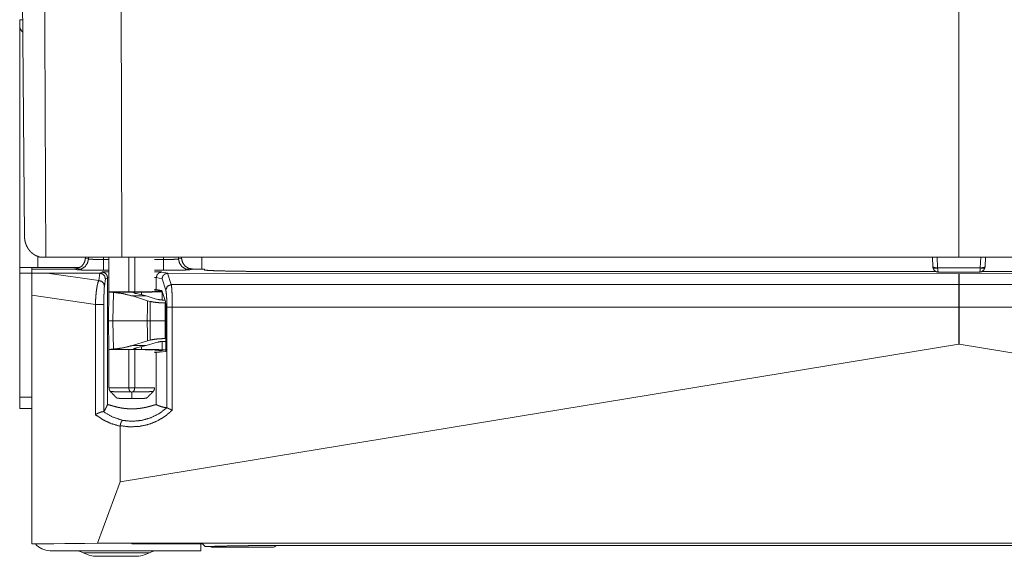
# Model space of a CAD drawing. Units: inches. Extents: x 17 to 147, y 11 to 128.
# Drawn here: x 58 to 64, y 11 to 14 of the extents above; entities that cross this region are included whole.
import ezdxf

# ---------------------------------------------------------------- set-up
doc = ezdxf.new("R2010")
doc.units = ezdxf.units.IN
doc.header["$MEASUREMENT"] = 0
doc.layers.add('Trimetric', color=7, linetype='Continuous', true_color=0xffffff)

msp = doc.modelspace()

# ---------------------------------------------------------------- linework, layer by layer
at = {"layer": 'Trimetric', "color": 18, "linetype": 'Continuous', "lineweight": 18}
for p, q in [((58.4205, 12.7645), (58.4004, 15.0658)), ((63.3946, 14.9928), (63.3946, 12.655)), ((58.934, 14.2132), (58.9379, 12.655)), ((58.3946, 13.8905), (58.3946, 12.5995)), ((58.4906, 12.5995), (58.4906, 12.6615)), ((58.9379, 12.655), (58.5337, 12.655)), ((58.7448, 12.655), (58.7446, 12.6492)), ((58.7446, 12.6492), (58.7608, 12.646)), ((58.7608, 12.646), (58.7611, 12.655)), ((58.8407, 12.655), (58.8404, 12.6437)), ((58.8404, 12.6437), (58.8697, 12.6437)), ((58.8697, 12.655), (58.8697, 12.4655)), ((63.3946, 12.655), (58.9379, 12.655)), ((58.9757, 12.4698), (58.9757, 12.655)), ((59.0068, 12.655), (59.0068, 12.4698)), ((59.1127, 12.6437), (59.1604, 12.6437)), ((59.1604, 12.6437), (59.16, 12.655)), ((59.2396, 12.655), (59.2399, 12.646)), ((59.2399, 12.646), (59.2562, 12.6492)), ((59.2559, 12.655), (59.2562, 12.6492)), ((59.3646, 12.6551), (59.3646, 12.5915)), ((63.2559, 12.6034), (63.2532, 12.655)), ((63.2779, 12.655), (63.2809, 12.5987)), ((67.8514, 12.655), (63.3946, 12.655)), ((63.5084, 12.5987), (63.5113, 12.655)), ((63.536, 12.655), (63.5333, 12.6034)), ((58.5306, 12.5915), (58.4586, 12.5914)), ((58.4586, 12.5707), (58.4586, 12.5914)), ((58.7142, 12.5995), (58.4906, 12.5995)), ((58.684, 12.5915), (58.5306, 12.5915)), ((58.7011, 12.5881), (58.684, 12.5915)), ((58.8697, 12.5858), (58.8404, 12.5858)), ((59.1604, 12.5858), (59.1127, 12.5858)), ((59.3167, 12.5915), (59.2997, 12.5881)), ((59.3763, 12.5915), (59.3167, 12.5915)), ((59.3809, 12.5868), (59.3763, 12.5915)), ((63.2564, 12.5993), (63.2559, 12.6034)), ((63.2809, 12.5987), (63.2809, 12.598)), ((63.2809, 12.598), (63.5083, 12.598)), ((63.5083, 12.598), (63.5084, 12.5987)), ((63.5333, 12.6034), (63.5328, 12.5993)), ((58.4586, 12.5695), (58.3946, 12.5695)), ((58.3946, 12.5695), (58.3946, 11.9095)), ((58.5415, 12.5704), (58.8154, 12.5306)), ((58.5415, 12.5704), (58.8206, 12.5702)), ((58.8154, 12.5306), (58.8206, 12.5702)), ((58.8206, 12.5702), (58.8322, 12.576)), ((58.8206, 12.5702), (58.8206, 12.5702)), ((58.8507, 12.5403), (58.8456, 12.5016)), ((58.8622, 12.546), (58.8507, 12.5403)), ((58.8697, 12.5469), (58.8622, 12.546)), ((58.8622, 11.8689), (58.8622, 12.546)), ((59.1216, 12.5462), (59.1127, 12.547)), ((59.1216, 12.4831), (59.1216, 12.5462)), ((59.1524, 12.54), (59.1216, 12.5462)), ((59.1515, 12.5761), (59.1826, 12.5699)), ((59.172, 12.4801), (59.1524, 12.54)), ((59.1817, 12.5699), (59.2016, 12.5091)), ((59.1826, 12.5699), (59.1817, 12.5699)), ((59.1826, 12.5699), (63.3944, 12.5672)), ((63.2726, 12.5783), (59.8809, 12.5783)), ((63.2856, 12.5753), (63.5037, 12.5753)), ((63.3944, 12.5091), (63.3944, 12.5672)), ((63.3944, 12.5672), (63.3949, 12.5672)), ((63.3949, 12.5672), (67.6066, 12.5699)), ((63.3949, 12.5672), (63.3949, 12.5091)), ((66.9084, 12.5783), (63.5166, 12.5783)), ((59.1127, 12.4837), (59.1216, 12.4831)), ((59.1499, 12.4758), (59.1127, 12.4758)), ((59.1216, 12.4831), (59.1513, 12.4772)), ((59.1499, 12.4758), (59.152, 12.4752)), ((59.1513, 12.4772), (59.1703, 12.4193)), ((59.2016, 12.5091), (63.3944, 12.5091)), ((63.3949, 12.5091), (67.5876, 12.5091)), ((58.4586, 12.4528), (58.4586, 11.1286)), ((58.7978, 12.4035), (58.4586, 12.4528)), ((58.8698, 12.4694), (58.8671, 12.3165)), ((58.8698, 12.4701), (58.8698, 12.4694)), ((58.9021, 12.4701), (58.8698, 12.4701)), ((58.8698, 12.4694), (58.8771, 12.4688)), ((58.8771, 12.4688), (59.0187, 12.4688)), ((58.8933, 12.4677), (58.8913, 12.3165)), ((59.075, 12.4232), (58.9946, 12.4484)), ((58.9946, 12.4484), (59.0677, 12.4484)), ((59.0677, 12.4484), (59.0173, 12.461)), ((59.0187, 12.4688), (59.0422, 12.4691)), ((59.0422, 12.4691), (59.0423, 12.4555)), ((59.115, 12.4338), (59.0677, 12.4484)), ((59.0898, 12.4191), (59.075, 12.4232)), ((59.1292, 12.43), (59.115, 12.4338)), ((59.1532, 12.4712), (59.1527, 12.4712)), ((59.1531, 12.4269), (59.1527, 12.4712)), ((58.7978, 11.8159), (58.7978, 12.4035)), ((58.8428, 12.4035), (58.8428, 11.8317)), ((59.1684, 12.4113), (59.1684, 12.3165)), ((59.1696, 12.4113), (59.1696, 12.3165)), ((59.1724, 12.3884), (59.1724, 12.153)), ((59.1782, 11.853), (59.1782, 12.3884)), ((63.3936, 12.3884), (59.207, 12.3884)), ((59.207, 12.3884), (59.207, 11.8403)), ((63.3936, 12.1922), (63.3936, 12.3884)), ((63.3957, 12.3884), (63.3957, 12.1922)), ((67.5822, 12.3884), (63.3957, 12.3884)), ((58.8671, 12.3165), (58.8698, 12.1635)), ((58.8913, 12.3165), (59.0736, 12.3165)), ((58.8913, 12.3165), (58.8933, 12.1652)), ((59.1684, 12.3165), (59.1696, 12.3165)), ((59.1684, 12.3165), (59.1684, 12.2216)), ((59.1696, 12.3165), (59.1696, 12.2216)), ((59.075, 12.2097), (59.0898, 12.2138)), ((59.1684, 12.2216), (59.1696, 12.2216)), ((58.8697, 12.1674), (58.8697, 11.9598)), ((58.8771, 12.1641), (58.8698, 12.1635)), ((58.8698, 12.1635), (58.8698, 12.1628)), ((58.8698, 12.1628), (58.9021, 12.1628)), ((59.0187, 12.1641), (58.8771, 12.1641)), ((63.3936, 12.1922), (58.929, 11.4587)), ((58.9757, 11.9588), (58.9757, 12.1631)), ((58.9946, 12.1845), (59.075, 12.2097)), ((59.0677, 12.1845), (58.9946, 12.1845)), ((59.0068, 12.1631), (59.0068, 11.9588)), ((59.0173, 12.1719), (59.0677, 12.1845)), ((59.0422, 12.1638), (59.0187, 12.1641)), ((59.0423, 12.1774), (59.0422, 12.1638)), ((59.0677, 12.1845), (59.115, 12.1991)), ((59.115, 12.1991), (59.1292, 12.2029)), ((59.1591, 12.1601), (59.1499, 12.1571)), ((59.1527, 12.1617), (59.1531, 12.206)), ((59.1527, 12.1617), (59.1724, 12.1617)), ((59.1591, 12.161), (59.1724, 12.161)), ((59.1591, 12.161), (59.1594, 12.1608)), ((59.1594, 12.1603), (59.1591, 12.1601)), ((59.1594, 12.161), (59.1594, 12.1608)), ((59.1594, 12.1608), (59.1594, 12.1603)), ((59.1684, 12.2065), (59.1696, 12.2065)), ((63.3957, 12.1922), (63.3936, 12.1922)), ((67.8603, 11.4587), (63.3957, 12.1922)), ((59.1127, 12.1571), (59.1499, 12.1571)), ((59.1216, 12.148), (59.1127, 12.1477)), ((59.1724, 12.153), (59.1216, 12.148)), ((59.1216, 11.8693), (59.1216, 12.148)), ((59.0068, 11.9587), (58.9757, 11.9587)), ((58.4586, 11.9095), (58.3946, 11.9095)), ((58.4586, 11.8495), (58.3946, 11.8495)), ((58.929, 11.4587), (58.929, 11.7546)), ((58.929, 11.4587), (58.8088, 11.1322)), ((58.8088, 11.1322), (58.4586, 11.1286)), ((58.4586, 11.1277), (58.4586, 11.1286)), ((58.5768, 11.1277), (58.4586, 11.1277)), ((58.5768, 11.1277), (58.5769, 11.1286)), ((58.5769, 11.1286), (58.906, 11.1319)), ((67.9805, 11.1322), (58.8088, 11.1322)), ((58.9908, 11.1319), (58.906, 11.1319)), ((58.9909, 11.1277), (58.9908, 11.1319)), ((59.3683, 11.1277), (58.9909, 11.1277)), ((59.3586, 11.1277), (59.3586, 11.0915)), ((59.3683, 11.1277), (59.3819, 11.1141)), ((59.4153, 11.1141), (59.3819, 11.1141)), ((66.9084, 11.1196), (59.8809, 11.1196)), ((59.3586, 11.0915), (58.5546, 11.0915)), ((59.7396, 11.1095), (59.4246, 11.1095))]:
    msp.add_line(p, q, dxfattribs=at)
for centre, radius, start, end in [((58.4446, 13.8906), 0.05, 180, 227.663), ((58.5546, 11.1875), 0.096, 218.5228, 270), ((59.4246, 11.1395), 0.03, 237.7252, 270), ((59.7396, 11.1395), 0.03, 270, 318.0108), ((58.6857, 10.9915), 0.1, 62.4198, 90), ((58.8079, 11.2255), 0.164, 242.4198, 270), ((59.0093, 11.2255), 0.164, 270, 297.5802), ((59.1315, 10.9915), 0.1, 90, 117.5802)]:
    msp.add_arc(centre, radius, start, end, dxfattribs=at)
for points, knots in [([(58.5337, 12.655), (58.5327, 12.8789), (58.5298, 13.5505), (58.5278, 13.9983), (58.523, 15.0848)], [0, 0, 0.092141, 0.368564, 0.552847, 1, 1]), ([(58.3946, 13.8906), (58.3946, 13.8946), (58.3946, 13.9205)], [0, 0, 0.133923, 1, 1]), ([(58.4205, 12.7645), (58.4205, 12.7634), (58.4205, 12.7627), (58.4205, 12.762), (58.4206, 12.7603), (58.4206, 12.7593), (58.4207, 12.7583), (58.4207, 12.7571), (58.4208, 12.756), (58.4211, 12.7533), (58.4214, 12.7507), (58.4216, 12.7491), (58.4218, 12.7475), (58.4223, 12.7446), (58.4228, 12.7416), (58.4234, 12.7388), (58.4241, 12.7361), (58.4248, 12.7335), (58.4255, 12.7309), (58.4269, 12.7265), (58.4285, 12.7222), (58.4302, 12.7181), (58.4321, 12.714), (58.434, 12.7102), (58.4361, 12.7064), (58.4382, 12.7028), (58.4405, 12.6992), (58.4419, 12.6973), (58.4433, 12.6954), (58.4446, 12.6937), (58.446, 12.6919), (58.4489, 12.6884), (58.452, 12.685), (58.4554, 12.6816), (58.459, 12.6783), (58.4627, 12.6752), (58.4665, 12.6723), (58.4707, 12.6694), (58.4751, 12.6667), (58.4795, 12.6642), (58.484, 12.662), (58.4869, 12.6608), (58.4897, 12.6596), (58.4926, 12.6585), (58.4954, 12.6576), (58.4962, 12.6573), (58.497, 12.6571), (58.4977, 12.6569), (58.4985, 12.6567), (58.4993, 12.6564), (58.5001, 12.6562), (58.5008, 12.656), (58.5016, 12.6558), (58.5024, 12.6556), (58.5032, 12.6555), (58.504, 12.6553), (58.5047, 12.6551)], [0, 0, 0.007163, 0.01181, 0.016452, 0.02787, 0.034647, 0.041422, 0.049265, 0.057112, 0.074988, 0.092877, 0.103495, 0.114115, 0.134296, 0.154517, 0.173547, 0.192625, 0.210523, 0.228452, 0.259306, 0.290309, 0.320161, 0.350171, 0.379078, 0.408173, 0.436232, 0.464514, 0.480327, 0.496235, 0.510862, 0.525553, 0.556428, 0.587639, 0.619954, 0.652673, 0.684451, 0.716612, 0.750854, 0.785601, 0.819208, 0.853402, 0.87402, 0.894845, 0.915097, 0.935506, 0.940905, 0.946293, 0.951667, 0.957073, 0.962422, 0.967804, 0.973175, 0.978535, 0.983884, 0.989266, 0.994635, 1, 1]), ([(58.5047, 12.6551), (58.5135, 12.6551), (58.5226, 12.655)], [0, 0, 0.488888, 1, 1]), ([(58.684, 12.5915), (58.7066, 12.5958), (58.726, 12.6082), (58.7393, 12.6269), (58.7446, 12.6492)], [0, 0, 0.25039, 0.500826, 0.750775, 1, 1]), ([(58.7608, 12.646), (58.7557, 12.6237), (58.7426, 12.6049), (58.7235, 12.5925), (58.7011, 12.5881)], [0, 0, 0.25037, 0.500617, 0.75046, 1, 1]), ([(58.7608, 12.646), (58.7663, 12.6448), (58.7783, 12.6439), (58.7957, 12.6434), (58.817, 12.6434), (58.8404, 12.6437)], [0, 0, 0.070453, 0.22099, 0.439311, 0.706698, 1, 1]), ([(58.8404, 12.5858), (58.8404, 12.5905), (58.8404, 12.6217), (58.8404, 12.6437)], [0, 0, 0.080471, 0.618801, 1, 1]), ([(59.1604, 12.6437), (59.1837, 12.6434), (59.2051, 12.6434), (59.2225, 12.6439), (59.2344, 12.6448), (59.2399, 12.646)], [0, 0, 0.293244, 0.560653, 0.779073, 0.929541, 1, 1]), ([(59.1604, 12.6437), (59.1604, 12.603), (59.1604, 12.5858)], [0, 0, 0.702983, 1, 1]), ([(59.2997, 12.5881), (59.2773, 12.5925), (59.2582, 12.6049), (59.2451, 12.6237), (59.2399, 12.646)], [0, 0, 0.249531, 0.499425, 0.749623, 1, 1]), ([(59.2562, 12.6492), (59.2615, 12.6269), (59.2748, 12.6082), (59.2941, 12.5958), (59.3167, 12.5915)], [0, 0, 0.249242, 0.499209, 0.749662, 1, 1]), ([(58.4906, 12.5995), (58.461, 12.5995), (58.413, 12.5995), (58.3946, 12.5995)], [0, 0, 0.308986, 0.80902, 1, 1]), ([(58.8404, 12.5858), (58.8061, 12.5859), (58.774, 12.5861), (58.7459, 12.5865), (58.7236, 12.5869), (58.7083, 12.5875), (58.7011, 12.5881)], [0, 0, 0.24571, 0.476334, 0.678047, 0.838476, 0.948013, 1, 1]), ([(59.2997, 12.5881), (59.2924, 12.5875), (59.2772, 12.5869), (59.2548, 12.5865), (59.2267, 12.5861), (59.1946, 12.5859), (59.1604, 12.5858)], [0, 0, 0.052033, 0.161524, 0.322, 0.523666, 0.754337, 1, 1]), ([(59.8809, 12.5783), (59.8163, 12.5783), (59.7529, 12.5786), (59.6915, 12.5789), (59.6334, 12.5794), (59.5794, 12.58), (59.5304, 12.5808), (59.4873, 12.5816), (59.4508, 12.5825), (59.4215, 12.5836), (59.3998, 12.5846), (59.3863, 12.5857), (59.3809, 12.5868)], [0, 0, 0.129045, 0.255931, 0.378535, 0.494803, 0.602795, 0.700703, 0.786901, 0.859934, 0.918595, 0.961901, 0.989143, 1, 1]), ([(63.2559, 12.6034), (63.2633, 12.5996), (63.2809, 12.5987)], [0, 0, 0.322824, 1, 1]), ([(63.2559, 12.6034), (63.2561, 12.6013), (63.2564, 12.5992)], [0, 0, 0.499628, 1, 1]), ([(63.2809, 12.598), (63.2639, 12.5965), (63.2564, 12.5993)], [0, 0, 0.681232, 1, 1]), ([(63.2858, 12.5753), (63.2725, 12.5783), (63.262, 12.5869), (63.2564, 12.5993)], [0, 0, 0.333865, 0.666824, 1, 1]), ([(63.2858, 12.5753), (63.2836, 12.5777), (63.2819, 12.5858), (63.2809, 12.598)], [0, 0, 0.137666, 0.487274, 1, 1]), ([(63.5328, 12.5993), (63.5272, 12.5869), (63.5167, 12.5783), (63.5034, 12.5753)], [0, 0, 0.333176, 0.666135, 1, 1]), ([(63.5034, 12.5753), (63.5056, 12.5777), (63.5074, 12.5858), (63.5083, 12.598)], [0, 0, 0.137666, 0.487274, 1, 1]), ([(63.5083, 12.598), (63.5253, 12.5965), (63.5328, 12.5993)], [0, 0, 0.681232, 1, 1]), ([(63.5084, 12.5987), (63.5259, 12.5996), (63.5333, 12.6034)], [0, 0, 0.677176, 1, 1]), ([(58.4586, 12.4528), (58.4586, 12.4807), (58.4586, 12.5325), (58.4586, 12.5707)], [0, 0, 0.237215, 0.676788, 1, 1]), ([(58.4586, 12.5707), (58.4913, 12.5705), (58.519, 12.5704), (58.5416, 12.5704)], [0, 0, 0.393941, 0.727902, 1, 1]), ([(58.7978, 12.4035), (58.799, 12.4315), (58.801, 12.4583), (58.8038, 12.4828), (58.8073, 12.5037), (58.8112, 12.5199), (58.8154, 12.5306)], [0, 0, 0.217125, 0.426331, 0.6175, 0.781478, 0.910712, 1, 1]), ([(58.8456, 12.5016), (58.8415, 12.5161), (58.8304, 12.5267), (58.8154, 12.5306)], [0, 0, 0.328167, 0.662065, 1, 1]), ([(58.8507, 12.5403), (58.8466, 12.5552), (58.8356, 12.5662), (58.8206, 12.5702)], [0, 0, 0.332966, 0.666614, 1, 1]), ([(58.8322, 12.576), (58.8374, 12.5766), (58.8501, 12.5772), (58.8697, 12.5777)], [0, 0, 0.13774, 0.476471, 1, 1]), ([(58.8622, 12.546), (58.8582, 12.561), (58.8472, 12.572), (58.8322, 12.576)], [0, 0, 0.333395, 0.666832, 1, 1]), ([(59.1127, 12.5777), (59.132, 12.5773), (59.1451, 12.5767), (59.1515, 12.5761)], [0, 0, 0.49625, 0.834364, 1, 1]), ([(59.1216, 12.5462), (59.1256, 12.5611), (59.1366, 12.5721), (59.1515, 12.5761)], [0, 0, 0.333817, 0.667259, 1, 1]), ([(59.1524, 12.54), (59.1564, 12.5547), (59.1671, 12.5656), (59.1817, 12.5699)], [0, 0, 0.333177, 0.667224, 1, 1]), ([(58.8456, 12.5016), (58.8447, 12.4909), (58.8439, 12.4744), (58.8433, 12.4533), (58.8429, 12.4291), (58.8428, 12.4035)], [0, 0, 0.109495, 0.277725, 0.492809, 0.739424, 1, 1]), ([(59.172, 12.4801), (59.1809, 12.5003), (59.2016, 12.5091)], [0, 0, 0.494667, 1, 1]), ([(59.1782, 12.3884), (59.1779, 12.4129), (59.1771, 12.4359), (59.1758, 12.4555), (59.174, 12.4706), (59.172, 12.4801)], [0, 0, 0.266894, 0.515739, 0.729777, 0.894702, 1, 1]), ([(59.2016, 12.5091), (59.2034, 12.4966), (59.2049, 12.4767), (59.2061, 12.4509), (59.2068, 12.4207), (59.207, 12.3884)], [0, 0, 0.104253, 0.268959, 0.483205, 0.732519, 1, 1]), ([(63.3936, 12.3884), (63.3936, 12.4207), (63.3937, 12.4509), (63.3939, 12.4767), (63.3941, 12.4966), (63.3944, 12.5091)], [0, 0, 0.267942, 0.517621, 0.732033, 0.896563, 1, 1]), ([(63.3944, 12.5091), (63.3946, 12.5091), (63.3949, 12.5091)], [0, 0, 0.506024, 1, 1]), ([(63.3949, 12.5091), (63.3951, 12.4966), (63.3954, 12.4767), (63.3955, 12.4509), (63.3956, 12.4207), (63.3957, 12.3884)], [0, 0, 0.103437, 0.267967, 0.482379, 0.732058, 1, 1]), ([(58.8933, 12.4677), (58.8885, 12.4681), (58.8842, 12.4684), (58.8804, 12.4686), (58.8771, 12.4688)], [0, 0, 0.298845, 0.565015, 0.798875, 1, 1]), ([(58.9946, 12.4484), (58.9445, 12.461), (58.8933, 12.4677)], [0, 0, 0.500762, 1, 1]), ([(59.1048, 12.4721), (59.1011, 12.4715), (59.0903, 12.471), (59.0728, 12.4706), (59.0498, 12.4702), (59.0225, 12.4699), (58.9923, 12.4698), (58.9611, 12.4698), (58.9304, 12.4699), (58.9021, 12.4701)], [0, 0, 0.018427, 0.072058, 0.158045, 0.27159, 0.406439, 0.555054, 0.709188, 0.860305, 1, 1]), ([(59.0173, 12.461), (59.0137, 12.4617), (59.0105, 12.4625), (59.009, 12.4628), (59.0077, 12.4632), (59.0071, 12.4634), (59.0065, 12.4636), (59.006, 12.4637), (59.0054, 12.4639), (59.0037, 12.4646), (59.0024, 12.4653), (59.002, 12.4656), (59.0017, 12.4659), (59.0015, 12.4662), (59.0015, 12.4665), (59.0019, 12.467), (59.0027, 12.4674), (59.0034, 12.4676), (59.0042, 12.4678), (59.0046, 12.4679), (59.0051, 12.4679), (59.0056, 12.468), (59.0061, 12.4681), (59.0085, 12.4683), (59.0115, 12.4685), (59.0123, 12.4686), (59.0131, 12.4686), (59.014, 12.4686), (59.0149, 12.4687), (59.0167, 12.4687), (59.0187, 12.4688)], [0, 0, 0.107353, 0.201734, 0.244289, 0.283573, 0.301948, 0.319599, 0.336537, 0.352388, 0.407139, 0.447585, 0.462862, 0.474925, 0.48446, 0.492381, 0.509967, 0.538348, 0.557713, 0.580582, 0.593542, 0.607399, 0.62198, 0.637471, 0.707851, 0.791899, 0.81514, 0.839126, 0.864042, 0.889891, 0.943453, 1, 1]), ([(59.1527, 12.4712), (59.1367, 12.4705), (59.112, 12.4699), (59.08, 12.4694), (59.0422, 12.4691)], [0, 0, 0.145262, 0.368675, 0.658667, 1, 1]), ([(59.1684, 12.4264), (59.1477, 12.4273), (59.1292, 12.43)], [0, 0, 0.525343, 1, 1]), ([(58.8428, 12.4035), (58.8353, 12.4035), (58.7978, 12.4035)], [0, 0, 0.165847, 1, 1]), ([(59.1684, 12.4113), (59.1401, 12.4122), (59.1134, 12.4149), (59.0898, 12.4191)], [0, 0, 0.357646, 0.696703, 1, 1]), ([(59.1703, 12.4193), (59.1713, 12.4129), (59.1721, 12.4019), (59.1724, 12.3884)], [0, 0, 0.209046, 0.564048, 1, 1]), ([(59.0898, 12.2138), (59.1134, 12.218), (59.1401, 12.2207), (59.1684, 12.2216)], [0, 0, 0.303297, 0.642354, 1, 1]), ([(58.8771, 12.1641), (58.8804, 12.1643), (58.8842, 12.1645), (58.8885, 12.1648), (58.8933, 12.1652)], [0, 0, 0.201127, 0.434987, 0.701156, 1, 1]), ([(58.8933, 12.1652), (58.9445, 12.1719), (58.9946, 12.1845)], [0, 0, 0.499238, 1, 1]), ([(58.9021, 12.1628), (58.9304, 12.163), (58.9611, 12.1631), (58.9923, 12.1631), (59.0225, 12.163), (59.0498, 12.1627), (59.0728, 12.1623), (59.0903, 12.1619), (59.1011, 12.1614), (59.1048, 12.1608)], [0, 0, 0.139695, 0.290812, 0.444946, 0.593561, 0.728411, 0.841956, 0.927943, 0.981574, 1, 1]), ([(59.0187, 12.1641), (59.0167, 12.1642), (59.0149, 12.1642), (59.014, 12.1643), (59.0131, 12.1643), (59.0123, 12.1643), (59.0115, 12.1644), (59.0085, 12.1646), (59.0061, 12.1648), (59.0056, 12.1649), (59.0051, 12.165), (59.0046, 12.165), (59.0042, 12.1651), (59.0034, 12.1653), (59.0027, 12.1655), (59.0019, 12.1659), (59.0015, 12.1664), (59.0015, 12.1667), (59.0017, 12.167), (59.002, 12.1673), (59.0024, 12.1676), (59.0037, 12.1683), (59.0054, 12.169), (59.006, 12.1692), (59.0065, 12.1693), (59.0071, 12.1695), (59.0077, 12.1697), (59.009, 12.1701), (59.0105, 12.1704), (59.0137, 12.1712), (59.0173, 12.1719)], [0, 0, 0.056548, 0.110109, 0.135958, 0.160875, 0.184861, 0.208102, 0.29215, 0.36253, 0.378021, 0.392602, 0.406458, 0.419418, 0.442287, 0.461652, 0.490033, 0.5076, 0.515545, 0.525059, 0.537139, 0.552416, 0.592862, 0.647613, 0.663464, 0.680395, 0.698053, 0.716427, 0.755712, 0.798261, 0.892647, 1, 1]), ([(59.0422, 12.1638), (59.08, 12.1635), (59.112, 12.163), (59.1367, 12.1624), (59.1527, 12.1617)], [0, 0, 0.341333, 0.631325, 0.854737, 1, 1]), ([(59.1292, 12.2029), (59.1477, 12.2056), (59.1684, 12.2065)], [0, 0, 0.474657, 1, 1]), ([(58.8697, 11.9598), (58.8702, 11.9598), (58.8708, 11.9598), (58.8728, 11.9598), (58.8749, 11.9598), (58.8757, 11.9597), (58.8766, 11.9597), (58.877, 11.9597), (58.8775, 11.9597), (58.8796, 11.9597), (58.8843, 11.9597), (58.887, 11.9596), (58.8931, 11.9596), (58.8939, 11.9596), (58.8947, 11.9596), (58.8964, 11.9595), (58.8982, 11.9595), (58.9037, 11.9595), (58.9116, 11.9594), (58.9201, 11.9593), (58.9258, 11.9593), (58.9282, 11.9593), (58.9317, 11.9592), (58.939, 11.9592), (58.9491, 11.9591), (58.9568, 11.959), (58.9595, 11.959), (58.9621, 11.9589), (58.9648, 11.9589), (58.9757, 11.9588)], [0, 0, 0.00467, 0.010447, 0.028821, 0.048608, 0.056412, 0.06477, 0.069133, 0.07368, 0.092976, 0.137836, 0.163338, 0.220365, 0.228108, 0.235912, 0.252013, 0.268482, 0.320347, 0.394949, 0.475819, 0.529528, 0.55165, 0.585203, 0.653967, 0.748787, 0.822221, 0.847171, 0.872304, 0.897745, 1, 1]), ([(58.87, 11.9598), (58.8703, 11.9549), (58.8713, 11.9502), (58.873, 11.946), (58.8755, 11.9422), (58.8769, 11.9405), (58.8785, 11.9389)], [0, 0, 0.212328, 0.419678, 0.61436, 0.809029, 0.903953, 1, 1]), ([(58.9757, 11.9587), (58.9757, 11.9587), (58.9757, 11.9588)], [0, 0, 0.498221, 1, 1]), ([(58.9869, 11.9376), (58.9854, 11.9382), (58.9841, 11.939), (58.9834, 11.9394), (58.9828, 11.9398), (58.9822, 11.9403), (58.9817, 11.9409), (58.9807, 11.942), (58.9798, 11.9432), (58.9794, 11.9439), (58.979, 11.9445), (58.9786, 11.9452), (58.9783, 11.9459), (58.9777, 11.9474), (58.9772, 11.9489), (58.977, 11.9497), (58.9768, 11.9505), (58.9766, 11.9513), (58.9764, 11.9521), (58.9761, 11.9537), (58.9759, 11.9553), (58.9758, 11.957), (58.9757, 11.9587)], [0, 0, 0.062861, 0.124142, 0.154525, 0.184657, 0.215065, 0.245095, 0.304813, 0.364711, 0.394989, 0.425356, 0.455921, 0.486441, 0.547961, 0.610396, 0.642011, 0.673889, 0.706051, 0.738417, 0.803262, 0.868376, 0.933931, 1, 1]), ([(59.0068, 11.9587), (59.0067, 11.957), (59.0065, 11.9553), (59.0063, 11.9537), (59.006, 11.9521), (59.0059, 11.9513), (59.0057, 11.9505), (59.0055, 11.9497), (59.0052, 11.9489), (59.0047, 11.9474), (59.0042, 11.946), (59.0035, 11.9446), (59.0027, 11.9433), (59.0023, 11.9426), (59.0018, 11.942), (59.0013, 11.9414), (59.0008, 11.9409), (59.0002, 11.9404), (58.9997, 11.9399), (58.999, 11.9394), (58.9984, 11.939), (58.997, 11.9382), (58.9955, 11.9376)], [0, 0, 0.066044, 0.131498, 0.196446, 0.26102, 0.293226, 0.325354, 0.357352, 0.389128, 0.451505, 0.512716, 0.573235, 0.633476, 0.663699, 0.693901, 0.723736, 0.753586, 0.783547, 0.813715, 0.843959, 0.874712, 0.936636, 1, 1]), ([(59.0068, 11.9588), (59.0095, 11.9588), (59.0149, 11.9589), (59.0176, 11.9589), (59.0282, 11.959), (59.0333, 11.9591), (59.0434, 11.9592), (59.0507, 11.9592), (59.0555, 11.9593), (59.0623, 11.9593), (59.0666, 11.9594), (59.0749, 11.9594), (59.0825, 11.9595), (59.0894, 11.9596), (59.0925, 11.9596), (59.0981, 11.9597), (59.1028, 11.9597), (59.1054, 11.9597), (59.1058, 11.9597), (59.1063, 11.9597), (59.1067, 11.9597), (59.1083, 11.9598), (59.1107, 11.9598), (59.1116, 11.9598), (59.1122, 11.9598), (59.1124, 11.9598), (59.1126, 11.9598), (59.1127, 11.9598), (59.1127, 11.9598), (59.1127, 11.9598)], [0, 0, 0.02581, 0.077121, 0.102501, 0.202175, 0.250783, 0.345726, 0.41492, 0.459657, 0.523997, 0.565046, 0.642844, 0.714681, 0.779512, 0.808886, 0.861673, 0.906594, 0.930498, 0.934923, 0.939163, 0.94328, 0.958274, 0.981319, 0.98943, 0.995268, 0.997296, 0.998771, 0.999693, 0.999939, 1, 1]), ([(59.1039, 11.9391), (59.1052, 11.9402), (59.1065, 11.9415), (59.1093, 11.9457), (59.1112, 11.9505), (59.1122, 11.955), (59.1125, 11.9598)], [0, 0, 0.078333, 0.155873, 0.374054, 0.59416, 0.79512, 1, 1]), ([(58.3946, 11.8495), (58.3946, 11.867), (58.3946, 11.9095)], [0, 0, 0.292901, 1, 1]), ([(58.9869, 11.9376), (58.9815, 11.9377), (58.9708, 11.9378), (58.9654, 11.9378), (58.955, 11.938), (58.9499, 11.938), (58.9401, 11.9381), (58.933, 11.9382), (58.9284, 11.9383), (58.9218, 11.9384), (58.9136, 11.9384), (58.9062, 11.9385), (58.9018, 11.9386), (58.9002, 11.9386), (58.8978, 11.9386), (58.8935, 11.9387), (58.8886, 11.9387), (58.8854, 11.9388), (58.8845, 11.9388), (58.8836, 11.9388), (58.8828, 11.9388), (58.8814, 11.9388), (58.8794, 11.9388), (58.8788, 11.9389), (58.8782, 11.9389)], [0, 0, 0.049838, 0.148736, 0.197795, 0.293758, 0.340361, 0.430753, 0.496106, 0.538457, 0.599077, 0.674314, 0.743141, 0.782916, 0.798011, 0.819636, 0.859351, 0.904996, 0.933749, 0.942255, 0.950222, 0.95759, 0.970528, 0.989338, 0.995268, 1, 1]), ([(58.9912, 11.902), (58.976, 11.9023), (58.9613, 11.9026), (58.9477, 11.9028), (58.9415, 11.9029), (58.9306, 11.9031), (58.9221, 11.9032), (58.9162, 11.9033), (58.9132, 11.9034), (58.9128, 11.9034)], [0, 0, 0.194555, 0.381889, 0.554781, 0.633549, 0.77241, 0.881557, 0.956756, 0.995103, 1, 1]), ([(58.9912, 11.9358), (58.9912, 11.9359), (58.9912, 11.9359), (58.9911, 11.936), (58.9911, 11.936), (58.9909, 11.9361), (58.9908, 11.9362), (58.9906, 11.9363), (58.9903, 11.9364), (58.9897, 11.9366), (58.9892, 11.9368), (58.9881, 11.9372), (58.9869, 11.9376)], [0, 0, 0.012187, 0.025657, 0.039278, 0.054391, 0.083767, 0.113574, 0.175948, 0.23885, 0.363763, 0.490732, 0.744143, 1, 1]), ([(58.9955, 11.9376), (58.9944, 11.9372), (58.9933, 11.9368), (58.9927, 11.9366), (58.9922, 11.9364), (58.9919, 11.9363), (58.9916, 11.9362), (58.9915, 11.9361), (58.9914, 11.936), (58.9913, 11.936), (58.9913, 11.9359), (58.9912, 11.9359), (58.9912, 11.9358)], [0, 0, 0.254679, 0.50959, 0.636625, 0.762962, 0.824612, 0.887018, 0.916841, 0.946142, 0.961361, 0.974868, 0.988209, 1, 1]), ([(58.9912, 11.902), (58.9912, 11.9097), (58.9912, 11.9266), (58.9912, 11.9358)], [0, 0, 0.226696, 0.726684, 1, 1]), ([(59.0697, 11.9034), (59.0681, 11.9034), (59.0663, 11.9033), (59.0604, 11.9032), (59.0518, 11.9031), (59.0466, 11.903), (59.0347, 11.9028), (59.0212, 11.9026), (59.0065, 11.9023), (58.9912, 11.902)], [0, 0, 0.019258, 0.043164, 0.118287, 0.227442, 0.2936, 0.445256, 0.618162, 0.805512, 1, 1]), ([(59.1042, 11.9389), (59.1042, 11.9389), (59.1041, 11.9389), (59.1041, 11.9389), (59.1037, 11.9389), (59.103, 11.9388), (59.101, 11.9388), (59.0988, 11.9388), (59.0979, 11.9388), (59.0974, 11.9388), (59.0965, 11.9388), (59.096, 11.9388), (59.0915, 11.9387), (59.0861, 11.9387), (59.083, 11.9386), (59.0781, 11.9386), (59.0745, 11.9385), (59.0688, 11.9384), (59.0648, 11.9384), (59.0563, 11.9383), (59.0471, 11.9382), (59.0423, 11.9381), (59.0375, 11.9381), (59.0274, 11.938), (59.0171, 11.9378), (59.0117, 11.9378), (59.0064, 11.9377), (58.9955, 11.9376)], [0, 0, 0.000299, 0.000659, 0.001198, 0.004792, 0.010782, 0.029651, 0.050018, 0.057985, 0.062178, 0.070984, 0.075596, 0.117108, 0.166767, 0.194681, 0.240326, 0.273332, 0.325806, 0.362645, 0.440877, 0.525099, 0.569187, 0.614113, 0.706362, 0.801845, 0.850785, 0.900323, 1, 1]), ([(58.8428, 11.8317), (58.8524, 11.8498), (58.8622, 11.8689)], [0, 0, 0.4882, 1, 1]), ([(58.8622, 11.8689), (58.8626, 11.8693), (58.8632, 11.8694), (58.8642, 11.8695), (58.8654, 11.8694), (58.8669, 11.8691), (58.8687, 11.8687), (58.8697, 11.8684), (58.8708, 11.8682), (58.872, 11.8679), (58.8732, 11.8675), (58.8758, 11.8668), (58.8786, 11.8659), (58.8851, 11.864), (58.8868, 11.8635), (58.8886, 11.8629), (58.8905, 11.8624), (58.8925, 11.8618), (58.8965, 11.8607), (58.9007, 11.8596), (58.9051, 11.8584), (58.9097, 11.8573), (58.9145, 11.8561), (58.9195, 11.855), (58.9246, 11.8539), (58.9299, 11.8529), (58.9353, 11.8519), (58.9408, 11.8511), (58.9465, 11.8502), (58.9523, 11.8495), (58.9552, 11.8492), (58.9582, 11.8489), (58.9597, 11.8487), (58.9612, 11.8486), (58.9627, 11.8484), (58.9642, 11.8483), (58.9703, 11.8478), (58.9764, 11.8475), (58.9825, 11.8473), (58.9886, 11.8472), (58.9948, 11.8471), (59.001, 11.8473), (59.0025, 11.8473), (59.0041, 11.8474), (59.0057, 11.8474), (59.0072, 11.8475), (59.0103, 11.8476), (59.0133, 11.8478), (59.0194, 11.8482), (59.0253, 11.8488), (59.0312, 11.8494), (59.037, 11.8501), (59.0399, 11.8505), (59.0428, 11.851), (59.0456, 11.8514), (59.0484, 11.8519), (59.0538, 11.8528), (59.0591, 11.8538), (59.0642, 11.8549), (59.0692, 11.856), (59.0716, 11.8566), (59.074, 11.8571), (59.0752, 11.8574), (59.0764, 11.8577), (59.0775, 11.858), (59.0787, 11.8583), (59.0831, 11.8594), (59.0874, 11.8606), (59.0914, 11.8617), (59.0952, 11.8628), (59.0988, 11.8639), (59.1022, 11.8649), (59.1053, 11.8658), (59.1068, 11.8663), (59.1082, 11.8667), (59.1108, 11.8674), (59.1132, 11.8681), (59.1153, 11.8686), (59.1171, 11.8691), (59.1187, 11.8693), (59.1199, 11.8695), (59.1202, 11.8695), (59.1205, 11.8695), (59.1207, 11.8695), (59.1209, 11.8695), (59.1213, 11.8694), (59.1216, 11.8693)], [0, 0, 0.0019, 0.004484, 0.008054, 0.012727, 0.018522, 0.025505, 0.029459, 0.033681, 0.038169, 0.042897, 0.053143, 0.064384, 0.089811, 0.096767, 0.103951, 0.111383, 0.118989, 0.134764, 0.151241, 0.168438, 0.186347, 0.204961, 0.224301, 0.244212, 0.26454, 0.285285, 0.306449, 0.328058, 0.350113, 0.361309, 0.372618, 0.378306, 0.384016, 0.389749, 0.395479, 0.418454, 0.4415, 0.464625, 0.487837, 0.511167, 0.534575, 0.540459, 0.546344, 0.552206, 0.558043, 0.569674, 0.581235, 0.604158, 0.626816, 0.649193, 0.671341, 0.682322, 0.693242, 0.704051, 0.714724, 0.735614, 0.755962, 0.775765, 0.795024, 0.804447, 0.813733, 0.818318, 0.822881, 0.827397, 0.831865, 0.849261, 0.865861, 0.881609, 0.896568, 0.910704, 0.924006, 0.936438, 0.942293, 0.947862, 0.958213, 0.967483, 0.97564, 0.982706, 0.988683, 0.993534, 0.994568, 0.995553, 0.996439, 0.997279, 0.998753, 1, 1]), ([(58.9429, 11.7855), (58.9934, 11.7808), (59.0438, 11.7856), (59.0925, 11.7996), (59.1378, 11.8223), (59.1781, 11.853)], [0, 0, 0.200088, 0.400065, 0.600006, 0.799942, 1, 1]), ([(59.1216, 11.8693), (59.1367, 11.8629), (59.1511, 11.8581), (59.165, 11.8548), (59.1781, 11.853)], [0, 0, 0.276363, 0.534597, 0.775394, 1, 1]), ([(59.1781, 11.853), (59.1782, 11.853), (59.1782, 11.853)], [0, 0, 0.511988, 1, 1]), ([(59.207, 11.8403), (59.2064, 11.8405), (59.2057, 11.8408), (59.2044, 11.8414), (59.2031, 11.8419), (59.1993, 11.8435), (59.1968, 11.8446), (59.1944, 11.8456), (59.1921, 11.8466), (59.1899, 11.8476), (59.1878, 11.8485), (59.1868, 11.8489), (59.1854, 11.8495), (59.185, 11.8497), (59.1846, 11.8499), (59.1841, 11.8501), (59.1826, 11.8508), (59.1813, 11.8515), (59.1807, 11.8517), (59.1801, 11.852), (59.1796, 11.8522), (59.1792, 11.8524), (59.1786, 11.8527), (59.1782, 11.853)], [0, 0, 0.022579, 0.045188, 0.090385, 0.135382, 0.267867, 0.353191, 0.435961, 0.516317, 0.592308, 0.663651, 0.69756, 0.746006, 0.761414, 0.776392, 0.791097, 0.845147, 0.892266, 0.913236, 0.932205, 0.94893, 0.963425, 0.986096, 1, 1]), ([(58.8413, 11.8319), (58.8401, 11.8322), (58.8384, 11.8323), (58.8374, 11.8322), (58.8364, 11.8321), (58.8352, 11.832), (58.834, 11.8317), (58.8328, 11.8315), (58.8314, 11.8311), (58.83, 11.8307), (58.8286, 11.8303), (58.8271, 11.8299), (58.8256, 11.8293), (58.8248, 11.8291), (58.8241, 11.8288), (58.8233, 11.8285), (58.8225, 11.8282), (58.8193, 11.8269), (58.8161, 11.8255), (58.8153, 11.8252), (58.8145, 11.8248), (58.8137, 11.8244), (58.8129, 11.8241), (58.8113, 11.8233), (58.8097, 11.8225), (58.8081, 11.8217), (58.8066, 11.8209), (58.805, 11.8201), (58.8035, 11.8193), (58.802, 11.8184), (58.8006, 11.8176), (58.7999, 11.8172), (58.7988, 11.8166), (58.7981, 11.8162), (58.7978, 11.8159)], [0, 0, 0.027855, 0.063142, 0.083773, 0.106296, 0.130617, 0.156497, 0.184094, 0.213305, 0.24412, 0.275867, 0.308808, 0.342687, 0.359992, 0.377634, 0.395347, 0.41338, 0.486185, 0.560535, 0.579332, 0.598305, 0.617188, 0.636108, 0.67366, 0.711092, 0.748415, 0.785487, 0.822573, 0.859253, 0.895233, 0.930765, 0.948241, 0.974303, 0.99144, 1, 1]), ([(58.929, 11.7546), (58.8826, 11.7682), (58.8385, 11.7888), (58.7978, 11.8159)], [0, 0, 0.331387, 0.6649, 1, 1]), ([(58.8413, 11.8319), (58.8901, 11.8037), (58.9429, 11.7855)], [0, 0, 0.502044, 1, 1]), ([(58.8428, 11.8317), (58.8426, 11.8316), (58.8423, 11.8316), (58.8419, 11.8317), (58.8413, 11.8319)], [0, 0, 0.116148, 0.307835, 0.598855, 1, 1]), ([(59.207, 11.8403), (59.1687, 11.8077), (59.1255, 11.7819), (59.0787, 11.7636), (59.0295, 11.7533), (58.9792, 11.7512), (58.9293, 11.7575)], [0, 0, 0.166698, 0.33335, 0.499952, 0.666563, 0.83324, 1, 1]), ([(58.9293, 11.7575), (58.929, 11.7561), (58.929, 11.7546)], [0, 0, 0.499945, 1, 1]), ([(58.9293, 11.7575), (58.9299, 11.7603), (58.9305, 11.763), (58.9309, 11.7643), (58.9313, 11.7656), (58.9317, 11.7669), (58.9321, 11.7682), (58.9329, 11.7707), (58.9338, 11.773), (58.9342, 11.7741), (58.9347, 11.7752), (58.9352, 11.7762), (58.9356, 11.7772), (58.9366, 11.779), (58.9375, 11.7806), (58.938, 11.7813), (58.9385, 11.782), (58.9389, 11.7826), (58.9394, 11.7831), (58.9403, 11.7841), (58.9412, 11.7848), (58.9416, 11.785), (58.942, 11.7853), (58.9423, 11.7853), (58.9425, 11.7854), (58.9427, 11.7854), (58.9429, 11.7855)], [0, 0, 0.088491, 0.175644, 0.218775, 0.261575, 0.304052, 0.345895, 0.426742, 0.503826, 0.54104, 0.57738, 0.61249, 0.646149, 0.70949, 0.767555, 0.794688, 0.820394, 0.844363, 0.8669, 0.907662, 0.942957, 0.958846, 0.973462, 0.980398, 0.987173, 0.993635, 1, 1]), ([(59.8809, 11.1196), (59.8145, 11.1196), (59.7494, 11.1193), (59.6866, 11.1189), (59.6272, 11.1184), (59.5723, 11.1178), (59.5228, 11.117), (59.4797, 11.1161), (59.4436, 11.1151), (59.4153, 11.1141)], [0, 0, 0.142457, 0.282383, 0.417334, 0.544903, 0.662842, 0.769083, 0.861724, 0.939147, 1, 1]), ([(58.732, 11.0801), (58.7495, 11.0801), (58.7705, 11.0801), (58.832, 11.0801), (58.9086, 11.0801), (58.9853, 11.0801), (59.0467, 11.0801), (59.0808, 11.0801), (59.0853, 11.0801)], [0, 0, 0.049519, 0.109082, 0.283053, 0.5, 0.716947, 0.890918, 0.98745, 1, 1]), ([(59.0093, 11.0615), (58.9933, 11.0615), (58.9504, 11.0615), (58.8943, 11.0615), (58.8427, 11.0615), (58.8239, 11.0615), (58.8079, 11.0615)], [0, 0, 0.079454, 0.29241, 0.571244, 0.827483, 0.920643, 1, 1])]:
    msp.add_open_spline(points, degree=1, knots=knots, dxfattribs=at)
for points in [[(58.4104, 13.9205), (58.3946, 13.9205)], [(58.5226, 12.655), (58.5337, 12.655)], [(58.3946, 12.5995), (58.3946, 12.5845), (58.3946, 12.5695)], [(58.4586, 12.5995), (58.4586, 12.5914)], [(59.075, 12.4232), (59.0736, 12.3165)], [(59.0898, 12.4191), (59.0885, 12.3165)], [(59.1782, 12.3884), (59.207, 12.3884)], [(63.3936, 12.3884), (63.3957, 12.3884)], [(58.8671, 12.3165), (58.8913, 12.3165)], [(59.0736, 12.3165), (59.0885, 12.3165)], [(59.0736, 12.3165), (59.075, 12.2097)], [(59.0885, 12.3165), (59.1684, 12.3165)], [(59.0885, 12.3165), (59.0898, 12.2138)], [(59.1696, 12.3165), (59.1724, 12.3165)], [(59.0068, 11.9588), (59.0068, 11.9587)], [(58.878, 11.9391), (58.9128, 11.9034)], [(59.0697, 11.9034), (59.1045, 11.9391)]]:
    msp.add_open_spline(points, degree=1, dxfattribs=at)

doc.saveas('drawing.dxf')
